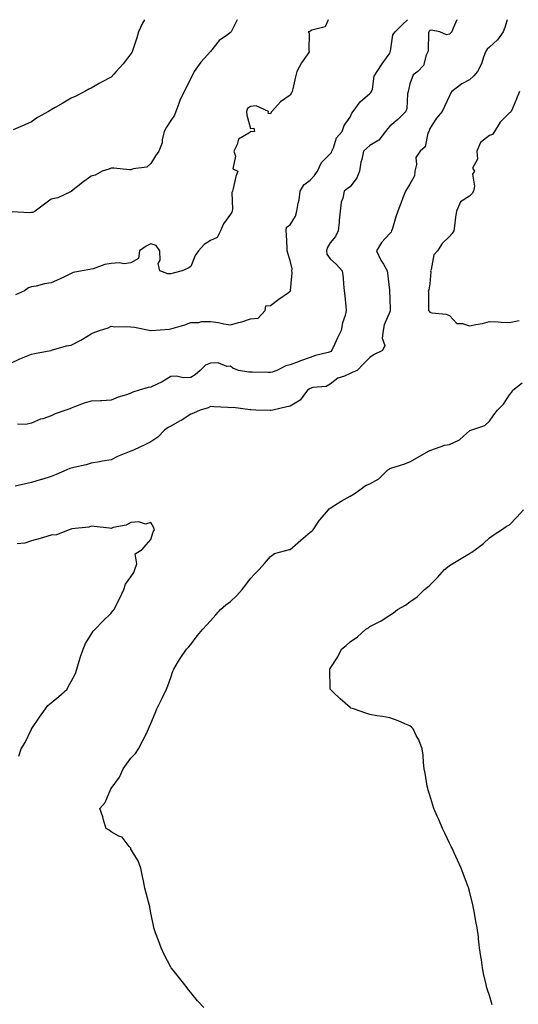
# Model space of a CAD drawing. Units: inches. Extents: x 862883 to 865523, y 7279418 to 7282058.
# Drawn here: x 864782 to 865033, y 7281564 to 7282058 of the extents above; entities that cross this region are included whole.
import ezdxf

# ---------------------------------------------------------------- set-up
doc = ezdxf.new("R2010")
doc.units = ezdxf.units.IN
doc.header["$MEASUREMENT"] = 0
doc.layers.add('Contour_86287279', color=7, linetype='Continuous', true_color=0xd08505)

msp = doc.modelspace()

# ---------------------------------------------------------------- linework, layer by layer
at = {"layer": 'Contour_86287279'}
for points in [[(864778.05, 7281885.69, 3361), (864782.3, 7281887.66, 3361), (864784.81, 7281888.68, 3361), (864788.05, 7281890.06, 3361), (864789.6, 7281890.38, 3361), (864797.8, 7281891.92, 3361), (864798.01, 7281891.96, 3361), (864798.05, 7281891.97, 3361), (864798.11, 7281891.98, 3361), (864805.7, 7281894.27, 3361), (864808.05, 7281894.65, 3361), (864812.92, 7281897.05, 3361), (864813.66, 7281897.53, 3361), (864818.05, 7281900.18, 3361), (864819.13, 7281900.84, 3361), (864822.27, 7281901.92, 3361), (864826.63, 7281903.35, 3361), (864828.05, 7281904.04, 3361), (864829.88, 7281903.76, 3361), (864835.95, 7281904.02, 3361), (864838.05, 7281903.79, 3361), (864839.75, 7281903.62, 3361), (864847.98, 7281901.99, 3361), (864848.05, 7281901.98, 3361), (864848.12, 7281901.99, 3361), (864857.29, 7281902.68, 3361), (864858.05, 7281902.78, 3361), (864859.32, 7281903.19, 3361), (864865.14, 7281904.83, 3361), (864868.05, 7281905.89, 3361), (864872.15, 7281906.01, 3361), (864873.55, 7281906.41, 3361), (864878.05, 7281906.49, 3361), (864882.04, 7281905.91, 3361), (864884.62, 7281905.35, 3361), (864888.05, 7281904.79, 3361), (864892.05, 7281905.92, 3361), (864893.66, 7281906.3, 3361), (864898.05, 7281907.72, 3361), (864901.89, 7281908.08, 3361), (864905.51, 7281911.92, 3361), (864905.72, 7281914.25, 3361), (864908.05, 7281914.49, 3361), (864912.35, 7281917.62, 3361), (864917.14, 7281921.01, 3361), (864918.05, 7281921.66, 3361), (864918.15, 7281921.82, 3361), (864918.24, 7281921.92, 3361), (864918.21, 7281922.08, 3361), (864919.02, 7281930.95, 3361), (864918.9, 7281931.92, 3361), (864918.99, 7281932.86, 3361), (864918.05, 7281937.01, 3361), (864916.84, 7281940.72, 3361), (864916.55, 7281941.92, 3361), (864916.45, 7281943.52, 3361), (864916.07, 7281949.94, 3361), (864915.94, 7281951.92, 3361), (864916.1, 7281953.87, 3361), (864918.05, 7281955.04, 3361), (864920.64, 7281959.33, 3361), (864921.29, 7281961.92, 3361), (864921.93, 7281965.81, 3361), (864922.45, 7281967.53, 3361), (864922.97, 7281971.92, 3361), (864924.87, 7281975.1, 3361), (864928.05, 7281977.34, 3361), (864930.25, 7281979.72, 3361), (864931.73, 7281981.92, 3361), (864933.67, 7281986.3, 3361), (864938.05, 7281990.58, 3361), (864938.71, 7281991.26, 3361), (864938.94, 7281991.92, 3361), (864939.71, 7281993.58, 3361), (864941.21, 7281998.76, 3361), (864944.14, 7282001.92, 3361), (864945.04, 7282004.94, 3361), (864948.05, 7282009.12, 3361), (864948.97, 7282010.99, 3361), (864949.58, 7282011.92, 3361), (864953.15, 7282016.81, 3361), (864958.05, 7282020.92, 3361), (864958.51, 7282021.46, 3361), (864958.86, 7282021.92, 3361), (864959.29, 7282023.16, 3361), (864960.24, 7282029.72, 3361), (864961.65, 7282031.92, 3361), (864964.2, 7282035.77, 3361), (864968.05, 7282041.22, 3361), (864968.18, 7282041.78, 3361), (864968.25, 7282041.92, 3361), (864968.36, 7282042.23, 3361), (864969.57, 7282050.41, 3361), (864970.77, 7282051.92, 3361), (864974.39, 7282055.57, 3361), (864976.95, 7282058, 3361)], [(864891.39, 7282058, 3359), (864888.64, 7282052.51, 3359), (864888.38, 7282051.92, 3359), (864888.21, 7282051.75, 3359), (864888.05, 7282051.55, 3359), (864886.57, 7282050.44, 3359), (864882.39, 7282047.57, 3359), (864878.05, 7282042.11, 3359), (864877.97, 7282042, 3359), (864877.89, 7282041.92, 3359), (864876.5, 7282040.38, 3359), (864873.21, 7282036.75, 3359), (864869.73, 7282031.92, 3359), (864869.2, 7282030.78, 3359), (864868.05, 7282028.66, 3359), (864865.91, 7282024.06, 3359), (864864.74, 7282021.92, 3359), (864862.53, 7282017.44, 3359), (864862.06, 7282015.93, 3359), (864860.52, 7282011.92, 3359), (864859.83, 7282010.14, 3359), (864858.05, 7282007.4, 3359), (864855.87, 7282004.11, 3359), (864854.8, 7282001.92, 3359), (864853.79, 7281997.66, 3359), (864853.77, 7281996.21, 3359), (864851.98, 7281991.92, 3359), (864850.38, 7281989.6, 3359), (864848.05, 7281985.84, 3359), (864845.95, 7281984.02, 3359), (864839.2, 7281983.07, 3359), (864838.05, 7281982.63, 3359), (864837.34, 7281982.63, 3359), (864829.51, 7281983.38, 3359), (864828.05, 7281983.38, 3359), (864827, 7281982.97, 3359), (864823.54, 7281981.92, 3359), (864820.09, 7281979.88, 3359), (864818.05, 7281979.48, 3359), (864813.73, 7281976.24, 3359), (864808.25, 7281971.92, 3359), (864808.19, 7281971.78, 3359), (864808.05, 7281971.69, 3359), (864807.7, 7281971.57, 3359), (864801.37, 7281968.61, 3359), (864798.05, 7281967.89, 3359), (864794.61, 7281965.36, 3359), (864789.9, 7281961.92, 3359), (864788.71, 7281961.26, 3359), (864788.05, 7281961.13, 3359), (864787.09, 7281960.96, 3359), (864778.38, 7281961.59, 3359)], [(864844.8, 7282058, 3358), (864843.8, 7282056.18, 3358), (864841.83, 7282051.92, 3358), (864841.03, 7282048.94, 3358), (864839, 7282042.87, 3358), (864838.71, 7282041.92, 3358), (864838.44, 7282041.53, 3358), (864838.05, 7282040.84, 3358), (864834.08, 7282035.89, 3358), (864830.65, 7282031.92, 3358), (864829.37, 7282030.6, 3358), (864828.05, 7282029.16, 3358), (864823.28, 7282026.69, 3358), (864822.16, 7282026.02, 3358), (864818.05, 7282023.7, 3358), (864816.88, 7282023.09, 3358), (864814.88, 7282021.92, 3358), (864810.41, 7282019.56, 3358), (864808.05, 7282018.59, 3358), (864803.91, 7282016.06, 3358), (864800, 7282013.86, 3358), (864798.05, 7282012.75, 3358), (864797.55, 7282012.42, 3358), (864796.67, 7282011.92, 3358), (864791.16, 7282008.81, 3358), (864788.05, 7282006.77, 3358), (864784.76, 7282005.21, 3358), (864778.87, 7282002.74, 3358)], [(865027.02, 7282058, 3363), (865025.85, 7282054.13, 3363), (865024.91, 7282051.92, 3363), (865022.13, 7282047.84, 3363), (865018.05, 7282044.26, 3363), (865016.83, 7282043.14, 3363), (865016.05, 7282041.92, 3363), (865014.87, 7282038.74, 3363), (865014.12, 7282035.85, 3363), (865011.99, 7282031.92, 3363), (865010.17, 7282029.8, 3363), (865008.05, 7282027.85, 3363), (865004.18, 7282025.79, 3363), (864999.19, 7282021.92, 3363), (864998.7, 7282021.27, 3363), (864998.05, 7282019.7, 3363), (864995.53, 7282014.44, 3363), (864994.23, 7282011.92, 3363), (864991.47, 7282008.5, 3363), (864988.05, 7282003.39, 3363), (864987.71, 7282002.26, 3363), (864987.54, 7282001.92, 3363), (864987.14, 7282001.01, 3363), (864985.75, 7281994.21, 3363), (864983.21, 7281991.92, 3363), (864981.11, 7281988.86, 3363), (864981.42, 7281985.29, 3363), (864980.56, 7281981.92, 3363), (864980.33, 7281979.63, 3363), (864978.05, 7281975.33, 3363), (864976.65, 7281973.32, 3363), (864975.96, 7281971.92, 3363), (864974.63, 7281968.5, 3363), (864973.75, 7281966.22, 3363), (864972.07, 7281961.92, 3363), (864971, 7281958.97, 3363), (864969.36, 7281953.23, 3363), (864968.94, 7281951.92, 3363), (864968.7, 7281951.27, 3363), (864968.05, 7281950.68, 3363), (864963.88, 7281946.1, 3363), (864961.4, 7281941.92, 3363), (864963.44, 7281937.31, 3363), (864964.81, 7281935.16, 3363), (864966.69, 7281931.92, 3363), (864966.91, 7281930.79, 3363), (864967.83, 7281922.13, 3363), (864967.87, 7281921.92, 3363), (864967.87, 7281921.74, 3363), (864968.05, 7281918.22, 3363), (864968.2, 7281912.07, 3363), (864968.21, 7281911.92, 3363), (864968.23, 7281911.73, 3363), (864968.05, 7281911.3, 3363), (864965.22, 7281904.75, 3363), (864964.64, 7281901.92, 3363), (864964.15, 7281898.01, 3363), (864965.58, 7281894.39, 3363), (864964.35, 7281891.92, 3363), (864960.15, 7281889.82, 3363), (864958.05, 7281888.45, 3363), (864954.76, 7281885.21, 3363), (864951.65, 7281881.92, 3363), (864949.17, 7281880.81, 3363), (864948.05, 7281880.37, 3363), (864945.2, 7281879.07, 3363), (864941.93, 7281878.04, 3363), (864938.05, 7281875.04, 3363), (864936.1, 7281873.87, 3363), (864929.4, 7281873.27, 3363), (864928.05, 7281872.86, 3363), (864927.45, 7281872.53, 3363), (864926.65, 7281871.92, 3363), (864923.07, 7281866.94, 3363), (864923.06, 7281866.91, 3363), (864923.04, 7281866.91, 3363), (864918.05, 7281863.88, 3363), (864916.34, 7281863.64, 3363), (864909.36, 7281861.92, 3363), (864908.21, 7281861.75, 3363), (864908.05, 7281861.76, 3363), (864907.89, 7281861.76, 3363), (864900.75, 7281861.92, 3363), (864898.19, 7281862.06, 3363), (864898.05, 7281862.08, 3363), (864897.91, 7281862.06, 3363), (864889.35, 7281863.22, 3363), (864888.05, 7281863.1, 3363), (864886.73, 7281863.24, 3363), (864879.68, 7281863.55, 3363), (864878.05, 7281863.75, 3363), (864876.8, 7281863.17, 3363), (864872.85, 7281861.92, 3363), (864869.53, 7281860.45, 3363), (864868.05, 7281859.86, 3363), (864863.23, 7281856.73, 3363), (864862.48, 7281856.35, 3363), (864858.05, 7281853.92, 3363), (864856.75, 7281853.22, 3363), (864854.87, 7281851.92, 3363), (864851.56, 7281848.41, 3363), (864848.05, 7281846.09, 3363), (864845.28, 7281844.69, 3363), (864839.32, 7281841.92, 3363), (864838.44, 7281841.53, 3363), (864838.05, 7281841.4, 3363), (864837.13, 7281841, 3363), (864831.37, 7281838.6, 3363), (864828.05, 7281836.97, 3363), (864823.61, 7281836.36, 3363), (864822.17, 7281836.03, 3363), (864818.05, 7281835.37, 3363), (864815.51, 7281834.46, 3363), (864809.34, 7281833.21, 3363), (864808.05, 7281832.84, 3363), (864807.36, 7281832.61, 3363), (864805.82, 7281831.92, 3363), (864800.42, 7281829.56, 3363), (864798.05, 7281828.57, 3363), (864793.26, 7281827.13, 3363), (864792.94, 7281827.04, 3363), (864788.05, 7281825.53, 3363), (864785.04, 7281824.93, 3363), (864779.87, 7281823.74, 3363)], [(864937.1, 7282058, 3360), (864935.52, 7282054.45, 3360), (864928.8, 7282052.67, 3360), (864928.05, 7282052.26, 3360), (864927.81, 7282052.15, 3360), (864926.95, 7282051.92, 3360), (864927.45, 7282051.32, 3360), (864927.35, 7282042.61, 3360), (864927.57, 7282041.92, 3360), (864926.53, 7282040.41, 3360), (864923.61, 7282036.36, 3360), (864921.27, 7282031.92, 3360), (864920.67, 7282029.3, 3360), (864919.34, 7282023.22, 3360), (864919.05, 7282021.92, 3360), (864918.72, 7282021.25, 3360), (864918.05, 7282020.08, 3360), (864913.14, 7282016.83, 3360), (864908.71, 7282011.92, 3360), (864908.42, 7282011.55, 3360), (864908.05, 7282010.66, 3360), (864906.98, 7282010.86, 3360), (864907.18, 7282011.92, 3360), (864900.86, 7282014.73, 3360), (864898.05, 7282014.44, 3360), (864896.6, 7282013.37, 3360), (864896.13, 7282011.92, 3360), (864896.16, 7282010.03, 3360), (864898.05, 7282003.36, 3360), (864899.66, 7282003.53, 3360), (864900.07, 7282001.92, 3360), (864898.32, 7282001.65, 3360), (864898.05, 7282001.72, 3360), (864897.2, 7282001.07, 3360), (864892.03, 7281997.95, 3360), (864891.39, 7281995.26, 3360), (864889.71, 7281991.92, 3360), (864890.47, 7281989.5, 3360), (864889.17, 7281983.04, 3360), (864891.76, 7281981.92, 3360), (864890.73, 7281979.24, 3360), (864889.41, 7281973.29, 3360), (864889, 7281971.92, 3360), (864888.7, 7281971.28, 3360), (864889, 7281962.87, 3360), (864888.79, 7281961.92, 3360), (864888.65, 7281961.32, 3360), (864888.05, 7281960.37, 3360), (864884.45, 7281955.52, 3360), (864882.94, 7281951.92, 3360), (864881.39, 7281948.58, 3360), (864878.05, 7281947.09, 3360), (864874.84, 7281945.13, 3360), (864871.99, 7281941.92, 3360), (864870.34, 7281939.63, 3360), (864868.05, 7281934.1, 3360), (864866.74, 7281933.23, 3360), (864863.78, 7281931.92, 3360), (864859.18, 7281930.79, 3360), (864858.05, 7281930.43, 3360), (864856.6, 7281930.47, 3360), (864852.61, 7281931.92, 3360), (864851.76, 7281935.63, 3360), (864852.74, 7281937.22, 3360), (864852.54, 7281941.92, 3360), (864850.71, 7281944.59, 3360), (864848.05, 7281945.38, 3360), (864845.71, 7281944.26, 3360), (864842.42, 7281941.92, 3360), (864841.91, 7281938.06, 3360), (864838.05, 7281935.88, 3360), (864834.63, 7281935.35, 3360), (864832.07, 7281935.94, 3360), (864828.05, 7281935.63, 3360), (864824.9, 7281935.07, 3360), (864819.04, 7281932.91, 3360), (864818.05, 7281932.66, 3360), (864817.41, 7281932.56, 3360), (864813.6, 7281931.92, 3360), (864808.98, 7281930.99, 3360), (864808.05, 7281930.49, 3360), (864805.37, 7281929.24, 3360), (864802.2, 7281927.77, 3360), (864798.05, 7281925.79, 3360), (864794.64, 7281925.33, 3360), (864790.39, 7281924.25, 3360), (864788.05, 7281923.87, 3360), (864786.66, 7281923.31, 3360), (864784.58, 7281921.92, 3360), (864780.09, 7281919.88, 3360)], [(865001.75, 7282058, 3362), (864999.83, 7282053.71, 3362), (864999.15, 7282051.92, 3362), (864998.64, 7282051.32, 3362), (864998.05, 7282050.76, 3362), (864996.51, 7282050.39, 3362), (864993.13, 7282051.92, 3362), (864988.82, 7282052.68, 3362), (864988.05, 7282052.49, 3362), (864987.77, 7282052.2, 3362), (864987.61, 7282051.92, 3362), (864987.49, 7282051.36, 3362), (864987.33, 7282042.64, 3362), (864987.06, 7282041.92, 3362), (864986.24, 7282040.11, 3362), (864984.9, 7282035.06, 3362), (864982.01, 7282031.92, 3362), (864979.69, 7282030.28, 3362), (864978.05, 7282025.72, 3362), (864977.36, 7282022.6, 3362), (864977.16, 7282021.92, 3362), (864976.89, 7282020.76, 3362), (864976.58, 7282013.39, 3362), (864976, 7282011.92, 3362), (864972.02, 7282007.95, 3362), (864968.05, 7282004.51, 3362), (864966.78, 7282003.19, 3362), (864965.93, 7282001.92, 3362), (864962.5, 7281997.47, 3362), (864958.05, 7281994.76, 3362), (864956.49, 7281993.48, 3362), (864954.77, 7281991.92, 3362), (864953.92, 7281987.8, 3362), (864953.5, 7281986.47, 3362), (864952.81, 7281981.92, 3362), (864951.4, 7281978.57, 3362), (864948.05, 7281974.09, 3362), (864946.78, 7281973.19, 3362), (864945.18, 7281971.92, 3362), (864944.48, 7281968.35, 3362), (864943.63, 7281966.34, 3362), (864943.14, 7281961.92, 3362), (864942.61, 7281957.36, 3362), (864942.52, 7281956.39, 3362), (864942.03, 7281951.92, 3362), (864940.82, 7281949.15, 3362), (864938.05, 7281945.94, 3362), (864936.59, 7281943.38, 3362), (864936.26, 7281941.92, 3362), (864936.44, 7281940.31, 3362), (864938.05, 7281937.89, 3362), (864941.18, 7281935.05, 3362), (864944.03, 7281931.92, 3362), (864944.57, 7281928.44, 3362), (864944.7, 7281925.27, 3362), (864945.13, 7281921.92, 3362), (864945.44, 7281919.31, 3362), (864945.91, 7281914.06, 3362), (864946.15, 7281911.92, 3362), (864945.61, 7281909.48, 3362), (864944.26, 7281905.71, 3362), (864943.67, 7281901.92, 3362), (864941.75, 7281898.22, 3362), (864939.52, 7281893.39, 3362), (864938.81, 7281891.92, 3362), (864938.5, 7281891.47, 3362), (864938.05, 7281891.23, 3362), (864937.04, 7281890.9, 3362), (864930.65, 7281889.32, 3362), (864928.05, 7281888.31, 3362), (864923.25, 7281886.72, 3362), (864922.54, 7281886.41, 3362), (864918.05, 7281884.68, 3362), (864915.74, 7281884.23, 3362), (864911.37, 7281881.92, 3362), (864909.01, 7281880.95, 3362), (864908.05, 7281880.77, 3362), (864906.98, 7281880.85, 3362), (864898.95, 7281881.02, 3362), (864898.05, 7281881.08, 3362), (864897.18, 7281881.05, 3362), (864891.98, 7281881.92, 3362), (864889.2, 7281883.07, 3362), (864888.05, 7281884.06, 3362), (864886.19, 7281883.78, 3362), (864881.88, 7281885.75, 3362), (864878.05, 7281885.57, 3362), (864875.52, 7281884.45, 3362), (864872.76, 7281881.92, 3362), (864870.27, 7281879.7, 3362), (864868.05, 7281878.38, 3362), (864864.3, 7281878.17, 3362), (864860.9, 7281879.07, 3362), (864858.05, 7281878.76, 3362), (864853.79, 7281876.18, 3362), (864851.21, 7281875.07, 3362), (864848.05, 7281873.55, 3362), (864846.62, 7281873.35, 3362), (864842.2, 7281871.92, 3362), (864839, 7281870.96, 3362), (864838.05, 7281870.46, 3362), (864835.79, 7281869.66, 3362), (864831.6, 7281868.38, 3362), (864828.05, 7281866.9, 3362), (864823.41, 7281866.56, 3362), (864822.77, 7281866.64, 3362), (864818.05, 7281866.4, 3362), (864814.48, 7281865.49, 3362), (864809.66, 7281863.53, 3362), (864808.05, 7281863, 3362), (864807.31, 7281862.66, 3362), (864805.42, 7281861.92, 3362), (864799.96, 7281860.01, 3362), (864798.05, 7281859.01, 3362), (864793.76, 7281857.63, 3362), (864792.59, 7281857.38, 3362), (864788.05, 7281855.34, 3362), (864785.2, 7281854.77, 3362), (864781.07, 7281854.94, 3362)], [(865033.12, 7282021.92, 3364), (865031.71, 7282018.26, 3364), (865029.57, 7282013.43, 3364), (865028.93, 7282011.92, 3364), (865028.49, 7282011.48, 3364), (865028.05, 7282011.3, 3364), (865023.36, 7282006.61, 3364), (865020.62, 7282001.92, 3364), (865019.56, 7282000.42, 3364), (865018.05, 7281999.82, 3364), (865013.57, 7281996.4, 3364), (865011.7, 7281991.92, 3364), (865012.08, 7281987.89, 3364), (865009.61, 7281983.48, 3364), (865010.53, 7281981.92, 3364), (865009.56, 7281980.41, 3364), (865010.54, 7281974.41, 3364), (865010, 7281971.92, 3364), (865009.32, 7281970.65, 3364), (865008.05, 7281969.35, 3364), (865003.49, 7281966.48, 3364), (865001.47, 7281961.92, 3364), (865001.06, 7281958.91, 3364), (865000.54, 7281954.41, 3364), (865000.22, 7281951.92, 3364), (864999.29, 7281950.68, 3364), (864998.05, 7281949.2, 3364), (864994.28, 7281945.69, 3364), (864992.01, 7281941.92, 3364), (864990.12, 7281939.85, 3364), (864988.74, 7281932.61, 3364), (864988.46, 7281931.92, 3364), (864988.54, 7281931.42, 3364), (864988.05, 7281925.43, 3364), (864987.66, 7281922.31, 3364), (864987.29, 7281921.92, 3364), (864987.43, 7281921.3, 3364), (864987.39, 7281912.57, 3364), (864987.49, 7281911.92, 3364), (864987.76, 7281911.63, 3364), (864988.05, 7281911.13, 3364), (864989.12, 7281910.85, 3364), (864996.34, 7281910.21, 3364), (864998.05, 7281909.49, 3364), (865001.6, 7281905.47, 3364), (865004.44, 7281905.53, 3364), (865008.05, 7281904.31, 3364), (865011.14, 7281905.02, 3364), (865014.61, 7281905.37, 3364), (865018.05, 7281906.45, 3364), (865022.38, 7281906.26, 3364), (865023.89, 7281906.08, 3364), (865028.05, 7281905.87, 3364), (865033.03, 7281906.9, 3364)], [(864874.56, 7281561.92, 3363), (864871.5, 7281565.37, 3363), (864868.05, 7281569.45, 3363), (864867.01, 7281570.88, 3363), (864866.33, 7281571.92, 3363), (864862.66, 7281576.53, 3363), (864859.2, 7281580.77, 3363), (864858.26, 7281581.92, 3363), (864858.05, 7281582.28, 3363), (864854.77, 7281588.64, 3363), (864853.27, 7281591.92, 3363), (864851.84, 7281595.71, 3363), (864850.43, 7281599.54, 3363), (864849.55, 7281601.92, 3363), (864849.33, 7281603.2, 3363), (864848.05, 7281609.31, 3363), (864847.65, 7281611.52, 3363), (864847.58, 7281611.92, 3363), (864847.45, 7281612.52, 3363), (864845.61, 7281619.48, 3363), (864845.09, 7281621.92, 3363), (864844.34, 7281625.62, 3363), (864843.92, 7281627.79, 3363), (864843.07, 7281631.92, 3363), (864841.75, 7281635.62, 3363), (864838.05, 7281641.55, 3363), (864837.96, 7281641.82, 3363), (864837.91, 7281641.92, 3363), (864837.14, 7281642.83, 3363), (864833.58, 7281647.45, 3363), (864831.9, 7281648.07, 3363), (864828.05, 7281650.19, 3363), (864827.11, 7281650.98, 3363), (864825.56, 7281651.92, 3363), (864824.46, 7281655.51, 3363), (864823.92, 7281657.79, 3363), (864822.36, 7281661.92, 3363), (864825.1, 7281664.87, 3363), (864827.99, 7281671.86, 3363), (864828.02, 7281671.92, 3363), (864828.05, 7281671.97, 3363), (864832.24, 7281677.73, 3363), (864834.15, 7281681.92, 3363), (864835.8, 7281684.18, 3363), (864838.05, 7281687.13, 3363), (864840.41, 7281689.56, 3363), (864841.84, 7281691.92, 3363), (864843.96, 7281696, 3363), (864845.77, 7281699.64, 3363), (864846.93, 7281701.92, 3363), (864847.26, 7281702.71, 3363), (864848.05, 7281704.63, 3363), (864850.12, 7281709.85, 3363), (864851.08, 7281711.92, 3363), (864853.35, 7281716.63, 3363), (864853.85, 7281717.72, 3363), (864855.81, 7281721.92, 3363), (864856.53, 7281723.44, 3363), (864858.05, 7281727.66, 3363), (864859.12, 7281730.85, 3363), (864859.51, 7281731.92, 3363), (864861.97, 7281735.84, 3363), (864862.8, 7281737.17, 3363), (864865.92, 7281741.92, 3363), (864866.99, 7281742.97, 3363), (864868.05, 7281744.32, 3363), (864871.36, 7281748.61, 3363), (864874.13, 7281751.92, 3363), (864876.05, 7281753.92, 3363), (864878.05, 7281756.17, 3363), (864880.73, 7281759.24, 3363), (864883.09, 7281761.92, 3363), (864885.71, 7281764.25, 3363), (864888.05, 7281765.9, 3363), (864891.15, 7281768.81, 3363), (864893.89, 7281771.92, 3363), (864895.71, 7281774.26, 3363), (864898.05, 7281777.39, 3363), (864900.17, 7281779.8, 3363), (864902.39, 7281781.92, 3363), (864905.05, 7281784.92, 3363), (864908.05, 7281788.47, 3363), (864910.05, 7281789.92, 3363), (864917.63, 7281791.92, 3363), (864917.97, 7281792, 3363), (864918.05, 7281792.04, 3363), (864919.13, 7281792.99, 3363), (864923.26, 7281796.71, 3363), (864928.05, 7281800.68, 3363), (864928.82, 7281801.15, 3363), (864929.53, 7281801.92, 3363), (864932.76, 7281806.64, 3363), (864932.99, 7281806.98, 3363), (864937.18, 7281811.92, 3363), (864937.59, 7281812.38, 3363), (864938.05, 7281812.79, 3363), (864940.33, 7281814.2, 3363), (864943.66, 7281816.31, 3363), (864948.05, 7281818.8, 3363), (864950.05, 7281819.93, 3363), (864952.94, 7281821.92, 3363), (864955.87, 7281824.1, 3363), (864958.05, 7281825, 3363), (864962.51, 7281827.46, 3363), (864967, 7281831.92, 3363), (864967.64, 7281832.33, 3363), (864968.05, 7281832.62, 3363), (864969.11, 7281832.97, 3363), (864975.12, 7281834.85, 3363), (864978.05, 7281835.92, 3363), (864981.85, 7281838.11, 3363), (864987.47, 7281841.33, 3363), (864988.05, 7281841.68, 3363), (864988.24, 7281841.72, 3363), (864988.64, 7281841.92, 3363), (864995.57, 7281844.4, 3363), (864998.05, 7281844.71, 3363), (865002.97, 7281847, 3363), (865004.99, 7281848.86, 3363), (865008.05, 7281851.58, 3363), (865008.2, 7281851.76, 3363), (865008.68, 7281851.92, 3363), (865015.73, 7281854.24, 3363), (865018.05, 7281856.43, 3363), (865020.32, 7281859.65, 3363), (865022.17, 7281861.92, 3363), (865025.02, 7281864.95, 3363), (865028.05, 7281869.63, 3363), (865029.12, 7281870.86, 3363), (865029.85, 7281871.92, 3363), (865034.39, 7281875.58, 3363)], [(865019.45, 7281563.32, 3362), (865018.05, 7281568.09, 3362), (865017.06, 7281570.93, 3362), (865016.72, 7281571.92, 3362), (865016.43, 7281573.54, 3362), (865015.14, 7281579.01, 3362), (865014.63, 7281581.92, 3362), (865014.02, 7281585.95, 3362), (865013.68, 7281587.55, 3362), (865013.13, 7281591.92, 3362), (865012.56, 7281596.43, 3362), (865012.47, 7281597.5, 3362), (865011.94, 7281601.92, 3362), (865011.29, 7281605.16, 3362), (865010.55, 7281609.42, 3362), (865010.06, 7281611.92, 3362), (865009.66, 7281613.53, 3362), (865008.05, 7281620.45, 3362), (865007.71, 7281621.58, 3362), (865007.62, 7281621.92, 3362), (865007.36, 7281622.61, 3362), (865004.95, 7281628.82, 3362), (865003.81, 7281631.92, 3362), (865002.03, 7281635.9, 3362), (865000.32, 7281639.65, 3362), (864999.28, 7281641.92, 3362), (864998.89, 7281642.76, 3362), (864998.05, 7281644.51, 3362), (864995.65, 7281649.52, 3362), (864994.55, 7281651.92, 3362), (864992.61, 7281656.48, 3362), (864991.84, 7281658.13, 3362), (864990.12, 7281661.92, 3362), (864989.64, 7281663.51, 3362), (864988.05, 7281668.64, 3362), (864987.3, 7281671.17, 3362), (864987.04, 7281671.92, 3362), (864986.8, 7281673.17, 3362), (864985.79, 7281679.65, 3362), (864985.35, 7281681.92, 3362), (864984.95, 7281685.02, 3362), (864984.75, 7281688.62, 3362), (864984.23, 7281691.92, 3362), (864982.6, 7281696.46, 3362), (864981.33, 7281698.64, 3362), (864979.67, 7281701.92, 3362), (864978.88, 7281702.75, 3362), (864978.05, 7281703.38, 3362), (864975.55, 7281704.42, 3362), (864972.14, 7281706.01, 3362), (864968.05, 7281707.48, 3362), (864964.29, 7281708.16, 3362), (864961.49, 7281708.48, 3362), (864958.05, 7281709.06, 3362), (864955.98, 7281709.85, 3362), (864949.72, 7281711.92, 3362), (864948.51, 7281712.38, 3362), (864948.05, 7281712.57, 3362), (864943.14, 7281717.02, 3362), (864939.3, 7281720.67, 3362), (864938.05, 7281721.86, 3362), (864938.01, 7281721.92, 3362), (864938.02, 7281721.95, 3362), (864937.92, 7281731.79, 3362), (864937.93, 7281731.92, 3362), (864937.97, 7281732, 3362), (864938.05, 7281732.18, 3362), (864941.94, 7281738.02, 3362), (864943.83, 7281741.92, 3362), (864946.15, 7281743.82, 3362), (864948.05, 7281745.66, 3362), (864951.77, 7281748.2, 3362), (864955.99, 7281751.92, 3362), (864957.28, 7281752.69, 3362), (864958.05, 7281753.24, 3362), (864960.95, 7281754.82, 3362), (864963.75, 7281756.22, 3362), (864968.05, 7281759.05, 3362), (864969.83, 7281760.14, 3362), (864971.94, 7281761.92, 3362), (864975.87, 7281764.1, 3362), (864978.05, 7281765.65, 3362), (864981.73, 7281768.25, 3362), (864985.43, 7281771.92, 3362), (864986.97, 7281773, 3362), (864988.05, 7281774.1, 3362), (864992.03, 7281777.95, 3362), (864995.48, 7281781.92, 3362), (864996.92, 7281783.05, 3362), (864998.05, 7281783.88, 3362), (865003, 7281786.87, 3362), (865003.06, 7281786.91, 3362), (865008.05, 7281790.01, 3362), (865009.28, 7281790.69, 3362), (865011.02, 7281791.92, 3362), (865015.05, 7281794.92, 3362), (865018.05, 7281797.86, 3362), (865020.46, 7281799.51, 3362), (865024.15, 7281801.92, 3362), (865026.48, 7281803.49, 3362), (865028.05, 7281804.31, 3362), (865031.75, 7281808.22, 3362), (865035.07, 7281811.92, 3362)], [(864781.71, 7281688.26, 3364), (864782.89, 7281691.92, 3364), (864784.97, 7281695.01, 3364), (864788.05, 7281701.78, 3364), (864788.09, 7281701.88, 3364), (864788.1, 7281701.92, 3364), (864788.23, 7281702.1, 3364), (864792.17, 7281707.8, 3364), (864795.1, 7281711.92, 3364), (864796.37, 7281713.6, 3364), (864798.05, 7281714.91, 3364), (864801.85, 7281718.12, 3364), (864805.99, 7281721.92, 3364), (864806.61, 7281723.36, 3364), (864808.05, 7281725.75, 3364), (864810.24, 7281729.73, 3364), (864810.91, 7281731.92, 3364), (864812.12, 7281735.98, 3364), (864812.47, 7281737.5, 3364), (864814.01, 7281741.92, 3364), (864815.15, 7281744.82, 3364), (864818.05, 7281749.37, 3364), (864819.06, 7281750.9, 3364), (864820.1, 7281751.92, 3364), (864823.97, 7281756, 3364), (864828.05, 7281760.03, 3364), (864828.88, 7281761.09, 3364), (864829.66, 7281761.92, 3364), (864831.19, 7281765.05, 3364), (864832.41, 7281767.56, 3364), (864834.53, 7281771.92, 3364), (864835.33, 7281774.64, 3364), (864838.05, 7281778.19, 3364), (864839.54, 7281780.43, 3364), (864840.05, 7281781.92, 3364), (864840.94, 7281784.81, 3364), (864840.11, 7281789.86, 3364), (864843.62, 7281791.92, 3364), (864845.67, 7281794.3, 3364), (864848.05, 7281796.92, 3364), (864849.17, 7281800.8, 3364), (864849.87, 7281801.92, 3364), (864849.38, 7281803.26, 3364), (864848.05, 7281805.46, 3364), (864845.28, 7281804.69, 3364), (864842.04, 7281805.91, 3364), (864838.05, 7281805.54, 3364), (864835.71, 7281804.26, 3364), (864829.08, 7281802.96, 3364), (864828.05, 7281802.59, 3364), (864827.28, 7281802.69, 3364), (864819.59, 7281803.45, 3364), (864818.05, 7281803.65, 3364), (864816.86, 7281803.11, 3364), (864808.41, 7281802.28, 3364), (864808.05, 7281802.18, 3364), (864807.84, 7281802.13, 3364), (864807.07, 7281801.92, 3364), (864800.6, 7281799.37, 3364), (864798.05, 7281799.13, 3364), (864794.15, 7281798.02, 3364), (864792.45, 7281797.53, 3364), (864788.05, 7281796.32, 3364), (864784.77, 7281795.2, 3364), (864780.91, 7281794.78, 3364)]]:
    msp.add_polyline3d(points, dxfattribs=at)

doc.saveas('drawing.dxf')
